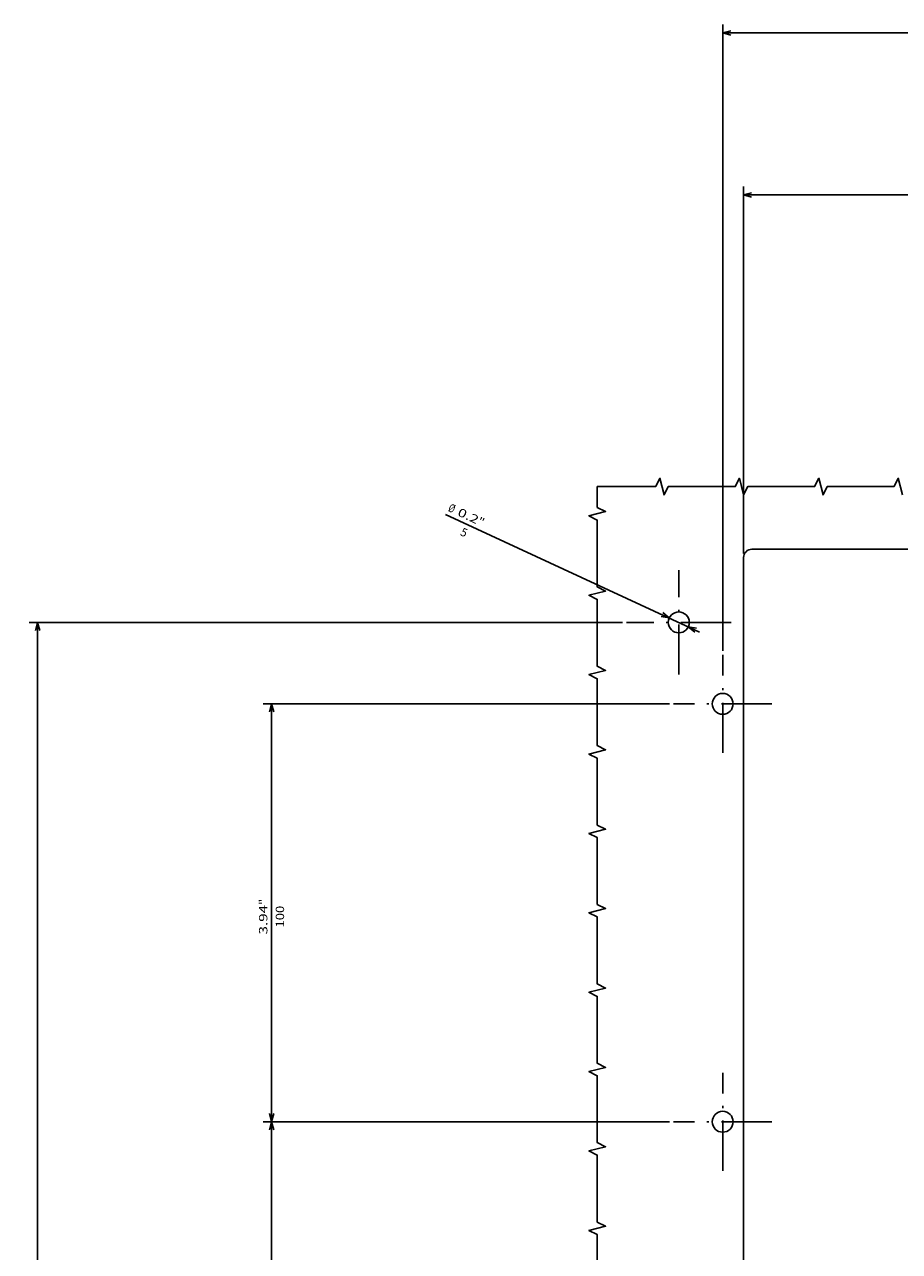
# Model space of a CAD drawing. Extents: x -610 to 1560, y -381 to 1173.
# Drawn here: x -610 to -401, y 869 to 1162 of the extents above; entities that cross this region are included whole.
import ezdxf
from ezdxf.enums import TextEntityAlignment as Align

# ---------------------------------------------------------------- set-up
doc = ezdxf.new("R2010")
doc.units = 0
doc.linetypes.add('DASHDOT', pattern=[18.5, 12, -3, 0.5, -3])
doc.layers.get('0').update_dxf_attribs({"linetype": 'CONTINUOUS'})
doc.styles.get("Standard").update_dxf_attribs({"font": 'isocp.shx'})

# ---------------------------------------------------------------- blocks, each defined once
blk = doc.blocks.new('BLOCK54')
at = {"color": 5}
blk.add_line((199.191483, 163.507904), (227.289429, 224.268631), dxfattribs=at)
for points in [[(202.890335, 172.739792), (202.549316, 170.769089), (203.830002, 172.305267)], [(200.10965, 164.260147), (200.450668, 166.23085), (199.169983, 164.694687)]]:
    blk.add_lwpolyline(points, dxfattribs=at)
for s, p, p2 in [('%%c', (228.197067, 223.848892), (227.581467, 222.517685)), ('5', (222.439835, 220.929047), (221.824234, 219.597839)), ('0.2', (227.161728, 221.610031), (224.979141, 216.890244)), ('"', (224.979141, 216.890244), (224.363541, 215.559036))]:
    blk.add_text(s, height=2, rotation=245.182508, dxfattribs=at).set_placement(p, p2, align=Align.FIT)
blk = doc.blocks.new('BLOCK56')
at = {"color": 5}
for p, q in [((194.725006, 158), (344.569885, 158)), ((342.569885, -157.999969), (342.569885, 158))]:
    blk.add_line(p, q, dxfattribs=at)
blk.add_lwpolyline([(343.087524, 156.068146), (342.569885, 158), (342.052246, 156.068146)], dxfattribs=at)
blk = doc.blocks.new('BLOCK57')
at = {"color": 5}
for p, q in [((218.000015, 153), (305.804138, 153)), ((303.804138, -153), (303.804138, 153))]:
    blk.add_line(p, q, dxfattribs=at)
blk.add_lwpolyline([(304.321777, 151.068146), (303.804138, 153), (303.286499, 151.068146)], dxfattribs=at)
blk = doc.blocks.new('BLOCK62')
at = {"color": 5}
for p, q in [((-137.499985, 181.999954), (-137.499985, 323.875916)), ((201.5, 181.999954), (201.5, 323.875916)), ((-137.499985, 321.875916), (201.5, 321.875916))]:
    blk.add_line(p, q, dxfattribs=at)
for points in [[(-135.56813, 322.393555), (-137.499985, 321.875916), (-135.56813, 321.358276)], [(199.568146, 321.358276), (201.5, 321.875916), (199.568146, 322.393555)]]:
    blk.add_lwpolyline(points, dxfattribs=at)
for s, p, p2 in [('13.35', (25.883333, 322.875916), (34.816666, 322.875916)), ('"', (34.816666, 322.875916), (36.283333, 322.875916)), ('339', (28.483334, 318.875916), (33.683334, 318.875916))]:
    blk.add_text(s, height=2, dxfattribs=at).set_placement(p, p2, align=Align.FIT)
blk = doc.blocks.new('BLOCK64')
at = {"color": 5}
for p, q in [((-17.999985, 170.725006), (-17.999985, 267.896332)), ((82.000015, 170.725006), (82.000015, 267.896332)), ((-17.999985, 265.896332), (82.000015, 265.896332))]:
    blk.add_line(p, q, dxfattribs=at)
for points in [[(-16.068132, 266.413971), (-17.999985, 265.896332), (-16.068132, 265.378693)], [(80.068161, 265.378693), (82.000015, 265.896332), (80.068161, 266.413971)]]:
    blk.add_lwpolyline(points, dxfattribs=at)
for s, p, p2 in [('3.94', (26.816683, 266.896332), (33.88335, 266.896332)), ('"', (33.88335, 266.896332), (35.350018, 266.896332)), ('100', (28.483349, 262.896332), (33.68335, 262.896332))]:
    blk.add_text(s, height=2, dxfattribs=at).set_placement(p, p2, align=Align.FIT)
blk = doc.blocks.new('BLOCK65')
at = {"color": 5}
for p, q in [((82.000015, 170.725006), (82.000015, 267.896332)), ((182, 170.725006), (182, 267.896332)), ((82.000015, 265.896332), (182, 265.896332))]:
    blk.add_line(p, q, dxfattribs=at)
for points in [[(83.93187, 266.413971), (82.000015, 265.896332), (83.93187, 265.378693)], [(180.068161, 265.378693), (182, 265.896332), (180.068161, 266.413971)]]:
    blk.add_lwpolyline(points, dxfattribs=at)
for s, p, p2 in [('3.94', (126.816689, 266.896332), (133.883362, 266.896332)), ('"', (133.883347, 266.896332), (135.350021, 266.896332)), ('100', (128.483337, 262.896332), (133.68335, 262.896332))]:
    blk.add_text(s, height=2, dxfattribs=at).set_placement(p, p2, align=Align.FIT)

msp = doc.modelspace()

# ---------------------------------------------------------------- linework, layer by layer
at = {"color": 31}
for p, q in [((-134.385406, 1036.613457), (-436.385406, 1036.613457)), ((-438.385406, 664.613457), (-438.385406, 1034.613457))]:
    msp.add_line(p, q, dxfattribs=at)
at = {"color": 7, "linetype": 'DASHDOT'}
for p, q in [((-453.885376, 1006.613441), (-453.885376, 1031.613426)), ((-441.385391, 1019.113441), (-466.385361, 1019.113441)), ((-443.385406, 987.888451), (-443.385406, 1011.338448)), ((-431.6604, 999.613441), (-455.110413, 999.613441)), ((-443.385406, 887.888458), (-443.385406, 911.338455)), ((-431.660416, 899.613457), (-455.110413, 899.613457))]:
    msp.add_line(p, q, dxfattribs=at)
at = {"color": 7}
for points in [[(-473.385376, 856.613457), (-473.385376, 872.613457), (-475.385376, 873.613457), (-471.385376, 874.613457), (-473.385376, 875.613457), (-473.385376, 891.613457), (-475.385376, 892.613457), (-471.385376, 893.613457), (-473.385376, 894.613457), (-473.385376, 910.613457), (-475.385376, 911.613457), (-471.385376, 912.613457), (-473.385376, 913.613457), (-473.385376, 929.613457), (-475.385376, 930.613457), (-471.385376, 931.613457), (-473.385376, 932.613457), (-473.385376, 948.613457), (-475.385376, 949.613457), (-471.385376, 950.613457), (-473.385376, 951.613457), (-473.385376, 967.613457), (-475.385376, 968.613457), (-471.385376, 969.613457), (-473.385376, 970.613457), (-473.385376, 986.613457), (-475.385376, 987.613457), (-471.385376, 988.613457), (-473.385376, 989.613457), (-473.385376, 1005.613457), (-475.385376, 1006.613457), (-471.385376, 1007.613457), (-473.385376, 1008.613457), (-473.385376, 1024.613457), (-475.385376, 1025.613457), (-471.385376, 1026.613457), (-473.385376, 1027.613457), (-473.385376, 1043.613457), (-475.385376, 1044.613457), (-471.385376, 1045.613457), (-473.385376, 1046.613457), (-473.385376, 1051.613426)], [(-400.385437, 1049.613426), (-401.385437, 1053.613426), (-402.385437, 1051.613426), (-418.385437, 1051.613426), (-419.385437, 1049.613426), (-420.385437, 1053.613426), (-421.385437, 1051.613426), (-437.385437, 1051.613426), (-438.385437, 1049.613426), (-439.385437, 1053.613426), (-440.385437, 1051.613426), (-456.385437, 1051.613426), (-457.385437, 1049.613426), (-458.385437, 1053.613426), (-459.385437, 1051.613426), (-473.385376, 1051.613426)]]:
    msp.add_lwpolyline(points, dxfattribs=at)
at = {"color": 31}
for centre, radius in [((-453.885376, 1019.113441), 2.49999), ((-443.385406, 999.613441), 2.5), ((-443.385406, 899.613457), 2.5)]:
    msp.add_circle(centre, radius, dxfattribs=at)
msp.add_arc((-436.385422, 1034.613472), 1.999993, 89.999819, 180.00016, dxfattribs=at)

# ---------------------------------------------------------------- block references
at = {"rotation": 90}
for name in ['BLOCK56', 'BLOCK57', 'BLOCK54', 'BLOCK62', 'BLOCK65', 'BLOCK64']:
    msp.add_blockref(name, (-285.385406, 817.613441), dxfattribs=at)

doc.saveas('drawing.dxf')
